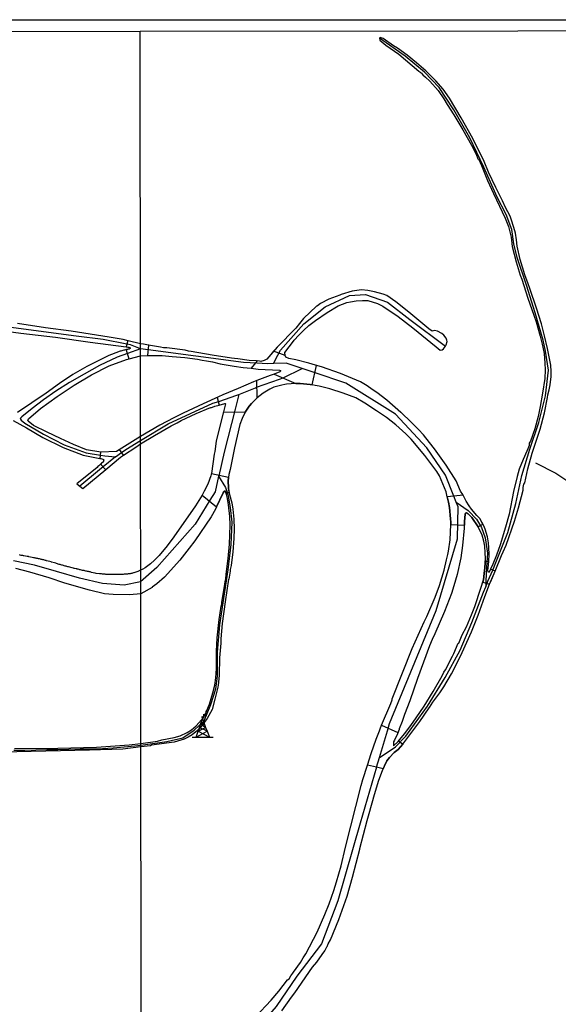
# Model space of a CAD drawing. Units: millimetres. Extents: x 187945 to 190362, y 1671518 to 1674296.
# Drawn here: x 189822 to 190052, y 1673877 to 1674296 of the extents above; entities that cross this region are included whole.
import ezdxf

# ---------------------------------------------------------------- set-up
doc = ezdxf.new("R2010")
doc.units = ezdxf.units.MM
doc.header["$MEASUREMENT"] = 0
for name, color, linetype in [('IMAGEM', 7, 'Continuous'), ('V-CRUZAMENTO', 1, 'Continuous'), ('V-EIXO_DE_LOGRADOURO', 3, 'Continuous'), ('V-QUADRA', 4, 'Continuous'), ('V-TALVEGUE', 7, 'Continuous'), ('V-TORRE_ALTA_TENSAO', 2, 'Continuous'), ('X-LIMITE_1000', 7, 'Continuous'), ('X-LIMITE_5000', 7, 'Continuous')]:
    doc.layers.add(name, color=color, linetype=linetype)
picture_1 = doc.add_image_def('image1.jpg', size_in_pixel=(4023, 4630))

# ---------------------------------------------------------------- blocks, each defined once
blk = doc.blocks.new('304')
at = {"color": 0, "linetype": 'ByBlock', "lineweight": -2}
for p, q in [((0.69, 2.4), (1.36, 4.33)), ((1.36, 4.33), (1.3, 5.43)), ((1.3, 5.43), (2.01, 4.81)), ((1.36, 4.33), (2.11, 2.39)), ((2.01, 4.81), (2.02, 6.4)), ((2.02, 6.4), (2.86, 5.43)), ((2.86, 5.43), (2.99, 7.82)), ((-0.41, -0.85), (0.13, 0.75)), ((-0.37, -0.87), (2.76, 0.72)), ((0.13, 0.75), (0.69, 2.4)), ((0.13, 0.75), (2.11, 2.39)), ((3.38, -0.88), (0.13, 0.75)), ((2.11, 2.39), (0.69, 2.4)), ((0.69, 2.4), (2.75, 0.75)), ((2.11, 2.39), (2.75, 0.75)), ((2.75, 0.75), (2.76, 0.72)), ((2.76, 0.72), (3.38, -0.88)), ((-2.99, -3.38), (-1.28, -3.38)), ((-1.28, -3.38), (-0.41, -0.85)), ((-1.28, -3.38), (3.38, -0.88)), ((-1.28, -3.38), (4.35, -3.38)), ((-0.41, -0.85), (-0.37, -0.87)), ((-0.37, -0.87), (4.35, -3.38)), ((3.38, -0.88), (4.35, -3.38)), ((4.35, -3.38), (6, -3.38))]:
    blk.add_line(p, q, dxfattribs=at)
blk = doc.blocks.new('VALQUA')
at = {"layer": 'V-QUADRA'}
for points in [[(189933.91, 1673874.39), (189938.04, 1673880.26), (189939.46, 1673882.06), (189946.98, 1673892.97), (189948.8, 1673895.07), (189951.08, 1673898.31), (189952.1, 1673899.98), (189952.98, 1673901.67), (189953.16, 1673901.83), (189953.65, 1673902.93), (189954.56, 1673904.57), (189958.16, 1673913.25), (189961.66, 1673923.13), (189963.96, 1673931.29), (189967.08, 1673943.23), (189967.06, 1673943.45), (189970.19, 1673955.28), (189972.87, 1673964.78), (189972.85, 1673964.98), (189975.19, 1673972.43), (189976.71, 1673976.58), (189977.02, 1673977.33), (189977.95, 1673979.63), (189978.49, 1673980.55), (189978.56, 1673980.68), (189979.67, 1673982.19), (189981.72, 1673984.22), (189983.31, 1673985.49), (189985.37, 1673987.86), (189992.58, 1673997.42), (189996.49, 1674003.24), (189996.74, 1674003.46), (189998.15, 1674005.59), (190001.1, 1674009.57), (190002.79, 1674012.16), (190006.03, 1674017.72), (190007.91, 1674021.21), (190010.58, 1674026.73), (190014.56, 1674035.59), (190017.43, 1674042.61), (190020.29, 1674050.57), (190022.3, 1674055.77), (190024.6, 1674061.36), (190027.37, 1674068.08), (190028.11, 1674069.55), (190029.3, 1674072.39), (190032.81, 1674082.62), (190034.56, 1674088.32), (190036.51, 1674095.82), (190036.61, 1674096.99), (190036.88, 1674098.3), (190037.3, 1674098.91), (190038.56, 1674104.92), (190040.44, 1674111.57), (190043.77, 1674121.77), (190045.61, 1674128.64), (190046.94, 1674135.17), (190047.07, 1674136.37), (190047.59, 1674138.4), (190047.99, 1674140.51), (190048.43, 1674144.12), (190048.46, 1674146.18), (190048.27, 1674148.96), (190046.94, 1674156), (190045.66, 1674161.44), (190044.32, 1674166.49), (190042.26, 1674173.19), (190039.43, 1674181.55), (190038.62, 1674183.55), (190037.27, 1674187.36), (190035.35, 1674193.89), (190034, 1674199.53), (190033.73, 1674202.19), (190033.27, 1674205), (190032.65, 1674207.41), (190031.5, 1674210.95), (190030.96, 1674212.21), (190029.02, 1674216.01), (190027.79, 1674218.75), (190024.94, 1674224.41), (190021.81, 1674231.01), (190019.91, 1674235.46), (190016.81, 1674241.92), (190015.28, 1674244.82), (190015.14, 1674245.25), (190010.24, 1674254.07), (190005.17, 1674262.43), (190002.45, 1674266.32), (189999.46, 1674269.83), (189995.1, 1674274.13), (189991.23, 1674277.46), (189987.16, 1674280.68), (189983.07, 1674283.66), (189981.35, 1674284.74), (189976.95, 1674287.8), (189975.65, 1674288.28), (189975.45, 1674287.96), (189975.44, 1674287.94), (189975.54, 1674287.1), (189978.06, 1674285.03), (189983.61, 1674281.09), (189992.11, 1674273.98), (189992.61, 1674273.68), (189993.05, 1674273.26), (189993.2, 1674273.25), (189993.87, 1674272.36), (189995.07, 1674271.39), (189996.83, 1674269.67), (190000.4, 1674265.63), (190002.84, 1674262.17), (190004.24, 1674259.79), (190007.09, 1674255.36), (190010.92, 1674248.99), (190014.56, 1674242.41), (190016.52, 1674238.57), (190017.29, 1674236.67), (190017.5, 1674236.59), (190018.81, 1674233.87), (190021.38, 1674227.47), (190023.93, 1674221.85), (190028.83, 1674211.47), (190030.27, 1674207.92), (190031.49, 1674203.3), (190031.81, 1674199.43), (190033.61, 1674192.79), (190035.3, 1674187.16), (190036, 1674185.49), (190038.55, 1674177.37), (190041.1, 1674170.23), (190042.02, 1674167.39), (190043.79, 1674161.31), (190044.64, 1674157.8), (190045.43, 1674153.82), (190045.82, 1674149.72), (190045.96, 1674146.88), (190045.79, 1674143.32), (190044.85, 1674137.06), (190043.84, 1674131.37), (190042.9, 1674127.12), (190041.5, 1674121.8), (190039.71, 1674116.67), (190039.15, 1674115.81), (190039.15, 1674114.83), (190038.49, 1674113.42), (190037.19, 1674110.05), (190036.53, 1674108.89), (190034.84, 1674104.75), (190033.95, 1674101.59), (190032.43, 1674095.16), (190030.64, 1674085.62), (190029.08, 1674080.11), (190026.71, 1674072.61), (190025.18, 1674068.21), (190023.64, 1674064.37), (190022.68, 1674062.23), (190022.11, 1674060.95), (190021.8, 1674060.78), (190021.64, 1674061), (190021.56, 1674061.73), (190021.66, 1674062.78), (190021.9, 1674065.46), (190022.06, 1674068.55), (190021.98, 1674071.32), (190021.77, 1674073.45), (190021.35, 1674075.9), (190020.4, 1674079.24), (190019.8, 1674080.66), (190018.05, 1674083.76), (190016.79, 1674085.04), (190014.56, 1674087.72), (190013.6, 1674089.16), (190012.28, 1674091.15), (190010.99, 1674093.73), (190010.87, 1674093.97), (190009.95, 1674095.42), (190008, 1674099.78), (190003.74, 1674106.48), (189998.89, 1674113.37), (189995.09, 1674117.99), (189994.08, 1674119.37), (189992.07, 1674121.53), (189987.45, 1674126.18), (189986.06, 1674127.37), (189984.7, 1674128.76), (189984.49, 1674128.84), (189978.5, 1674134.01), (189974.25, 1674137.32), (189972.31, 1674138.57), (189970.18, 1674140.17), (189967.33, 1674141.86), (189958.8, 1674145.37), (189950.78, 1674148.15), (189948.22, 1674148.93), (189945.31, 1674149.81), (189939.77, 1674151.18), (189936.81, 1674151.81), (189935.63, 1674152.26), (189935.26, 1674153.06), (189935.24, 1674153.1), (189935.17, 1674154.3), (189938.82, 1674159.1), (189939.06, 1674159.53), (189939.29, 1674159.69), (189940.98, 1674161.61), (189943.02, 1674163.61), (189945.42, 1674165.78), (189948.15, 1674167.95), (189953.22, 1674171.38), (189957.83, 1674174.13), (189961.55, 1674175.52), (189963.11, 1674175.9), (189965.49, 1674176.29), (189968.2, 1674176.47), (189970.52, 1674176.42), (189974.6, 1674175.12), (189976.86, 1674174.01), (189983.33, 1674169.58), (189989.62, 1674164.77), (189999.5, 1674156.7), (190001.29, 1674155.33), (190002.03, 1674155.51), (190002.66, 1674155.93), (190003.44, 1674157), (190003.82, 1674157.52), (190004.25, 1674158.99), (190004.13, 1674159.6), (190003.74, 1674160.37), (190002.77, 1674161.64), (190001.91, 1674162.38), (190000.17, 1674163.35), (189998.88, 1674163.64), (189997.86, 1674163.35), (189996.35, 1674164.41), (189987.95, 1674171.4), (189982.35, 1674175.92), (189978.53, 1674178.51), (189977.05, 1674179.06), (189973.28, 1674180.17), (189970.42, 1674180.66), (189967.71, 1674180.89), (189963.8, 1674180.44), (189959.15, 1674179.02), (189958.6, 1674178.71), (189953.82, 1674177.02), (189950.34, 1674175.12), (189948.99, 1674174.12), (189948.91, 1674174.17), (189948.83, 1674173.97), (189948.64, 1674174.04), (189943.12, 1674168.74), (189941.33, 1674166.67), (189939.78, 1674164.67), (189931.93, 1674156.59), (189929.13, 1674153.43), (189927.44, 1674151.52), (189926.41, 1674150.95), (189924.94, 1674150.55), (189924.36, 1674150.62), (189923.06, 1674150.78), (189920.04, 1674150.95), (189915.11, 1674151.62), (189913.7, 1674151.71), (189912.49, 1674151.97), (189904.27, 1674153.13), (189895.28, 1674154.78), (189894.13, 1674154.9), (189892.72, 1674155.29), (189885.01, 1674156.25), (189883.57, 1674156.28), (189882.23, 1674156.63), (189877.07, 1674157.46), (189874.96, 1674157.8), (189873.71, 1674157.99), (189868.44, 1674159.32), (189866.42, 1674159.83), (189860.46, 1674160.9), (189844.25, 1674163.38), (189833.25, 1674164.82), (189821.45, 1674166.61)], [(189808.24, 1674164.57), (189822.81, 1674162.56), (189837.61, 1674160.84), (189852.35, 1674158.66), (189867.57, 1674156.69), (189868.36, 1674156.59), (189868.8, 1674156.54), (189869.21, 1674156.44), (189869.33, 1674156.36), (189869.38, 1674156.18), (189869.35, 1674156.07), (189869.29, 1674156), (189868.92, 1674155.8), (189868.54, 1674155.71), (189868.16, 1674155.63), (189867.77, 1674155.53), (189867.6, 1674155.49), (189867.36, 1674155.44), (189866.98, 1674155.35), (189866.59, 1674155.24), (189866.21, 1674155.15), (189865.8, 1674155.05), (189865.41, 1674154.94), (189865.03, 1674154.83), (189864.65, 1674154.72), (189864.4, 1674154.64), (189860.25, 1674153.1), (189850.88, 1674148.31), (189844.97, 1674144.93), (189839.2, 1674141.08), (189833.58, 1674137.05), (189827.52, 1674132.96), (189821.46, 1674128.75)], [(189819.52, 1674125.43), (189825.17, 1674122.31), (189832.17, 1674118.19), (189840.82, 1674113.95), (189849.41, 1674110.65), (189856.4, 1674109.26), (189856.82, 1674109.18), (189857.3, 1674109.13), (189857.75, 1674109.01), (189858.01, 1674108.89), (189858.13, 1674108.67), (189857.83, 1674107.74), (189857.56, 1674107.55), (189857.17, 1674107.2), (189856.81, 1674106.87), (189856.77, 1674106.84), (189856.39, 1674106.52), (189855.98, 1674106.15), (189855.58, 1674105.79), (189855.27, 1674105.48), (189846.64, 1674098.41), (189847.89, 1674097.48), (189849.17, 1674096.53), (189858.94, 1674104.59), (189865.23, 1674109.77), (189866.55, 1674110.64), (189871.76, 1674114.07), (189873.75, 1674115.46), (189879.65, 1674119.08), (189886.74, 1674123.11), (189889.4, 1674124.44), (189891.07, 1674125.45), (189897.48, 1674128.44), (189903.55, 1674130.87), (189903.65, 1674130.83), (189905.43, 1674131.48), (189907.16, 1674131.98), (189909.67, 1674132.7), (189909.81, 1674132.65), (189909.84, 1674132.43), (189909, 1674129.13), (189907.46, 1674123.03), (189906, 1674116.59), (189905.35, 1674112.29), (189905.07, 1674111.08), (189903.94, 1674102.94), (189903.8, 1674102.4), (189903.68, 1674101.91), (189902.44, 1674098.37), (189900.84, 1674095.33), (189899.94, 1674093.63), (189897.16, 1674089.12), (189887.95, 1674075.9), (189885.08, 1674072.1), (189881.61, 1674068), (189879.67, 1674066), (189878.05, 1674064.51), (189875.74, 1674062.81), (189874.71, 1674062.19), (189873.8, 1674061.76), (189872.61, 1674061.19), (189872.15, 1674061.03), (189870.91, 1674060.66), (189870.71, 1674060.6), (189870.33, 1674060.5), (189869.98, 1674060.41), (189869.63, 1674060.34), (189869.27, 1674060.28), (189868.89, 1674060.2), (189868.54, 1674060.15), (189868.19, 1674060.08), (189867.81, 1674060.07), (189867.46, 1674060.04), (189867.1, 1674060.01), (189866.75, 1674060.01), (189866.37, 1674059.97), (189865.83, 1674059.96), (189864.66, 1674059.88), (189864.45, 1674059.89), (189863.91, 1674059.88), (189862.55, 1674059.88), (189862.54, 1674059.88), (189862.19, 1674059.89), (189861.84, 1674059.89), (189861.49, 1674059.91), (189861.13, 1674059.91), (189860.78, 1674059.93), (189860.43, 1674059.94), (189860.08, 1674059.96), (189859.7, 1674059.96), (189859.35, 1674059.97), (189859, 1674059.99), (189858.64, 1674060.04), (189858.26, 1674060.05), (189857.91, 1674060.1), (189857.56, 1674060.13), (189857.18, 1674060.17), (189856.83, 1674060.21), (189856.28, 1674060.28), (189854.83, 1674060.39), (189854.39, 1674060.54), (189854.34, 1674060.55), (189852.94, 1674060.82), (189852.64, 1674060.93), (189852.26, 1674061), (189851.91, 1674061.07), (189851.56, 1674061.16), (189851.18, 1674061.24), (189850.79, 1674061.33), (189850.44, 1674061.41), (189850.09, 1674061.47), (189849.71, 1674061.57), (189849.36, 1674061.63), (189849, 1674061.7), (189848.65, 1674061.78), (189848.27, 1674061.87), (189847.92, 1674061.95), (189847.57, 1674062.05), (189847.19, 1674062.13), (189846.9, 1674062.23), (189846.69, 1674062.27), (189846.67, 1674062.37), (189846.54, 1674062.4), (189845.63, 1674062.5), (189845.53, 1674062.54), (189845.17, 1674062.66), (189844.6, 1674062.75), (189843.17, 1674063.14), (189843.13, 1674063.15), (189842.75, 1674063.24), (189842.4, 1674063.36), (189842.05, 1674063.44), (189841.69, 1674063.53), (189841.31, 1674063.64), (189840.96, 1674063.74), (189840.61, 1674063.87), (189840.23, 1674063.96), (189839.84, 1674064.06), (189839.49, 1674064.14), (189839.14, 1674064.25), (189838.76, 1674064.38), (189838.41, 1674064.47), (189838.06, 1674064.59), (189837.67, 1674064.7), (189837.19, 1674064.86), (189835.9, 1674065.24), (189835.79, 1674065.27), (189835.21, 1674065.42), (189833.79, 1674065.79), (189833.65, 1674065.83), (189833.27, 1674065.93), (189832.92, 1674066.02), (189832.57, 1674066.12), (189832.21, 1674066.2), (189831.83, 1674066.28), (189831.48, 1674066.37), (189831.13, 1674066.47), (189830.75, 1674066.53), (189830.36, 1674066.6), (189830.01, 1674066.68), (189829.66, 1674066.76), (189829.28, 1674066.85), (189828.93, 1674066.92), (189828.57, 1674067), (189828.22, 1674067.06), (189827.65, 1674067.2), (189826.29, 1674067.51), (189826.09, 1674067.52), (189825.54, 1674067.6), (189824.05, 1674067.87), (189824.01, 1674067.89), (189823.66, 1674067.95), (189823.28, 1674068.02), (189822.89, 1674068.08), (189822.54, 1674068.15), (189822.19, 1674068.23)]]:
    blk.add_lwpolyline(points, dxfattribs=at)

msp = doc.modelspace()

# ---------------------------------------------------------------- linework, layer by layer
at = {"layer": 'V-CRUZAMENTO'}
for points in [[(189868.88, 1674151.69), (189873.71, 1674152.95), (189876.91, 1674152.99), (189876.91, 1674152.99), (189877.33, 1674157.42), (189877.33, 1674157.42), (189877.07, 1674157.46), (189877.07, 1674157.46), (189874.96, 1674157.8), (189873.71, 1674157.99), (189868.44, 1674159.32), (189868.44, 1674159.32), (189868.33, 1674159.35), (189868.33, 1674159.35), (189867.57, 1674156.69), (189867.57, 1674156.69), (189868.36, 1674156.59), (189868.8, 1674156.54), (189869.21, 1674156.44), (189869.33, 1674156.36), (189869.38, 1674156.18), (189869.35, 1674156.07), (189869.29, 1674156), (189868.92, 1674155.8), (189868.54, 1674155.71), (189868.16, 1674155.63), (189867.77, 1674155.53), (189867.6, 1674155.49), (189867.6, 1674155.49), (189868.73, 1674151.65), (189868.73, 1674151.65), (189868.88, 1674151.69)], [(189939.87, 1674141.15), (189940.4, 1674141.15), (189940.4, 1674141.15), (189941.64, 1674141.14), (189945.93, 1674140.77), (189946.82, 1674140.56), (189946.82, 1674140.56), (189948.62, 1674148.81), (189948.62, 1674148.81), (189948.22, 1674148.93), (189948.22, 1674148.93), (189945.31, 1674149.81), (189939.77, 1674151.18), (189936.81, 1674151.81), (189935.63, 1674152.26), (189935.26, 1674153.06), (189935.26, 1674153.06), (189930.39, 1674154.85), (189930.39, 1674154.85), (189929.13, 1674153.43), (189929.13, 1674153.43), (189927.44, 1674151.52), (189926.41, 1674150.95), (189924.94, 1674150.55), (189924.36, 1674150.62), (189924.36, 1674150.62), (189923.43, 1674150.73), (189923.43, 1674150.73), (189920.86, 1674147.59), (189920.86, 1674147.59), (189923.83, 1674147.28), (189932.82, 1674146.74), (189933.3, 1674146.64), (189933.31, 1674146.43), (189933.09, 1674146.06), (189930.54, 1674145.16), (189930.54, 1674145.16), (189939.87, 1674141.15)], [(189909, 1674129.13), (189918.26, 1674128.98), (189918.26, 1674128.98), (189920.01, 1674131.51), (189920.01, 1674131.51), (189920.05, 1674131.57), (189920.95, 1674132.6), (189921.29, 1674132.94), (189921.29, 1674132.94), (189923.35, 1674134.97), (189923.35, 1674134.97), (189923.3, 1674142.39), (189923.3, 1674142.39), (189921.81, 1674141.81), (189915.27, 1674138.94), (189908.78, 1674136.32), (189906.88, 1674135.46), (189906.88, 1674135.46), (189906.29, 1674135.19), (189906.29, 1674135.19), (189907.16, 1674131.98), (189907.16, 1674131.98), (189909.67, 1674132.7), (189909.81, 1674132.65), (189909.84, 1674132.43), (189909, 1674129.13)], [(189858.85, 1674104.51), (189858.94, 1674104.59), (189858.94, 1674104.59), (189865.23, 1674109.77), (189866.55, 1674110.64), (189866.55, 1674110.64), (189864.81, 1674113.05), (189864.81, 1674113.05), (189864.61, 1674112.92), (189864.61, 1674112.92), (189863.47, 1674112.22), (189856.89, 1674112.01), (189856.89, 1674112.01), (189856.65, 1674112.01), (189856.65, 1674112.01), (189856.4, 1674109.26), (189856.4, 1674109.26), (189856.82, 1674109.18), (189857.3, 1674109.13), (189857.75, 1674109.01), (189858.01, 1674108.89), (189858.13, 1674108.67), (189857.83, 1674107.74), (189857.56, 1674107.55), (189857.17, 1674107.2), (189856.81, 1674106.87), (189856.77, 1674106.84), (189856.77, 1674106.84), (189858.85, 1674104.51)], [(189899.94, 1674093.63), (189906.11, 1674088.69), (189906.11, 1674088.69), (189906.11, 1674088.69), (189908.8, 1674094.34), (189908.89, 1674094.7), (189909.2, 1674095.13), (189909.7, 1674095.45), (189909.93, 1674095.27), (189910.26, 1674093.96), (189910.26, 1674093.96), (189911.45, 1674095.08), (189911.45, 1674095.08), (189911.24, 1674096.52), (189911.24, 1674096.52), (189911.19, 1674096.89), (189911.03, 1674099.59), (189911.22, 1674101.24), (189911.22, 1674101.24), (189903.88, 1674102.71), (189903.88, 1674102.71), (189903.8, 1674102.4), (189903.8, 1674102.4), (189903.68, 1674101.91), (189902.44, 1674098.37), (189900.84, 1674095.33), (189900.84, 1674095.33), (189899.94, 1674093.63)], [(190011.59, 1674082.55), (190011.79, 1674083.83), (190011.88, 1674085.74), (190012, 1674085.97), (190012.51, 1674086.16), (190012.84, 1674085.92), (190013.15, 1674085.7), (190014.69, 1674084.14), (190017.47, 1674080.25), (190019.41, 1674081.35), (190018.05, 1674083.76), (190016.79, 1674085.04), (190014.56, 1674087.72), (190013.6, 1674089.16), (190013.6, 1674089.16), (190012.28, 1674091.15), (190010.99, 1674093.73), (190010.99, 1674093.73), (190007.05, 1674093.24), (190007.05, 1674093.24), (190004.27, 1674092.89), (190004.27, 1674092.89), (190004.8, 1674090.68), (190005.22, 1674088.4), (190005.7, 1674083.62), (190005.78, 1674082.15), (190005.78, 1674082.15), (190005.83, 1674081.21), (190011.53, 1674080.97), (190011.57, 1674082.03)], [(190019.63, 1674057.62), (190019.34, 1674056.64), (190022.3, 1674055.77), (190022.69, 1674056.71), (190022.69, 1674056.71), (190024.6, 1674061.36), (190024.6, 1674061.36), (190023.58, 1674061.82), (190023.58, 1674061.82), (190022.68, 1674062.23), (190022.68, 1674062.23), (190022.11, 1674060.95), (190021.8, 1674060.78), (190021.64, 1674061), (190021.56, 1674061.73), (190021.66, 1674062.78), (190021.66, 1674062.78), (190021.9, 1674065.46), (190020.46, 1674065.52), (190020.43, 1674064.85), (190020.24, 1674062.82), (190020.01, 1674060.39), (190019.63, 1674057.62)], [(189981.4, 1673987.06), (189981.4, 1673987.06), (189981.41, 1673987.07), (189983.4, 1673988.94), (189983.66, 1673989.26), (189985.37, 1673987.86), (189983.31, 1673985.49), (189981.72, 1673984.22), (189979.67, 1673982.19), (189978.56, 1673980.68), (189978.49, 1673980.55), (189977.95, 1673979.63), (189977.02, 1673977.33), (189977.02, 1673977.33), (189974.19, 1673977.98), (189974.19, 1673977.98), (189970.26, 1673978.89), (189970.26, 1673978.89), (189971.84, 1673983.9), (189974.02, 1673989.97), (189975.47, 1673993.52), (189975.76, 1673994.34), (189975.76, 1673994.34), (189976.31, 1673995.86), (189983.29, 1673992.77), (189983.06, 1673992.25), (189981.86, 1673989.52), (189981.4, 1673988.74)]]:
    msp.add_lwpolyline(points, close=True, dxfattribs=at)
at = {"layer": 'V-EIXO_DE_LOGRADOURO'}
for points in [[(190023.58, 1674061.82), (190024.9, 1674064.98), (190029.97, 1674077.8), (190033.39, 1674090.08), (190036.05, 1674102.08), (190039.42, 1674113.2), (190043.23, 1674124.54), (190046.05, 1674135.94), (190047.34, 1674146.79), (190046.11, 1674154.9), (190045.07, 1674159.5), (190041.65, 1674171.23), (190037.95, 1674182.96), (190034.03, 1674194.69), (190032.58, 1674200.5), (190031.76, 1674206.64), (190029.38, 1674212.94), (190025.54, 1674220.29), (190019.87, 1674233.06), (190013.93, 1674245.55), (190007.06, 1674257.55), (190000.79, 1674266.98), (189994.63, 1674273.56), (189986.39, 1674280.3), (189975.45, 1674287.96)], [(189932.2, 1674153.24), (189933.32, 1674155.37), (189943.29, 1674166.56), (189952.27, 1674173.68), (189962.62, 1674178.61), (189969.52, 1674178.94), (189978.78, 1674175.65), (189988.36, 1674168.31), (190003.44, 1674157)], [(189867.95, 1674157.83), (189857.83, 1674159.9), (189846.36, 1674161.25), (189811.05, 1674165.96)], [(189873.71, 1674155.83), (189869.44, 1674157.53), (189867.95, 1674157.83)], [(189873.71, 1674155.83), (189868.14, 1674153.88)], [(189877, 1674155.39), (189873.71, 1674155.83)], [(189923.3, 1674149.71), (189917.57, 1674150.02), (189877, 1674155.39)], [(189868.14, 1674153.88), (189863.74, 1674152.34), (189856.34, 1674148.74), (189849.77, 1674145.17), (189843.46, 1674141.57), (189837.73, 1674137.88), (189832.49, 1674134.19), (189827.65, 1674130.5), (189823.18, 1674126.98), (189822.55, 1674126.29), (189823.01, 1674125.57), (189824.45, 1674124.33), (189832.52, 1674119.58), (189841.19, 1674115.03), (189850.58, 1674111.63), (189856.65, 1674110.69)], [(189930.27, 1674149.57), (189932.2, 1674153.24)], [(189930.27, 1674149.57), (189927.76, 1674149.47), (189923.3, 1674149.71)], [(189942.55, 1674147.5), (189935.7, 1674149.8), (189930.27, 1674149.57)], [(189934.37, 1674143.6), (189942.55, 1674147.5)], [(189947.69, 1674145.77), (189942.55, 1674147.5)], [(189922.65, 1674139.34), (189923.06, 1674139.51), (189932.92, 1674142.91), (189934.37, 1674143.6)], [(190007.05, 1674093.24), (190003.5, 1674102.23), (189995.62, 1674113.85), (189982.25, 1674128.1), (189961.11, 1674141.25), (189947.69, 1674145.77)], [(189915.61, 1674136.45), (189922.65, 1674139.34)], [(189865.61, 1674111.75), (189867.53, 1674113.1), (189873.75, 1674116.93), (189885.54, 1674124.05), (189904.49, 1674132.71), (189907.03, 1674133.55)], [(189907.03, 1674133.55), (189914.79, 1674136.11), (189915.61, 1674136.45)], [(189915.61, 1674136.45), (189914.01, 1674130.21)], [(189914.01, 1674130.21), (189909.31, 1674111.89), (189907.02, 1674101.9)], [(189856.65, 1674110.69), (189858.59, 1674110.39), (189863.06, 1674109.96)], [(189863.06, 1674109.96), (189857.9, 1674105.66)], [(189863.06, 1674109.96), (189865.61, 1674111.75)], [(189857.9, 1674105.66), (189856.35, 1674104.37), (189847.89, 1674097.48)], [(189906.99, 1674101.77), (189905.47, 1674095.12), (189903.23, 1674091.5)], [(189907.02, 1674101.9), (189906.99, 1674101.77)], [(189906.99, 1674101.77), (189909.93, 1674096.88), (189910.64, 1674094.96)], [(189903.23, 1674091.5), (189896.93, 1674081.31), (189880.71, 1674062.9), (189873.8, 1674056.82), (189866.72, 1674055.44), (189857.56, 1674056.07), (189847.82, 1674058.32), (189838.02, 1674061.2), (189828.63, 1674063.85), (189819.76, 1674065.81)], [(189819.87, 1673985.18), (189824.48, 1673985.27), (189829.18, 1673985.43), (189833.89, 1673985.5), (189838.6, 1673985.54), (189843.31, 1673985.64), (189848.04, 1673985.76), (189852.77, 1673985.88), (189857.5, 1673985.98), (189862.15, 1673986.28), (189866.8, 1673986.63), (189871.32, 1673987.08), (189873.86, 1673987.4), (189884.88, 1673988.92), (189891.78, 1673990.46), (189896.57, 1673993.69), (189900.84, 1673997.75), (189903.61, 1674004.6), (189905.8, 1674011.29), (189906.54, 1674016.77), (189906.51, 1674026.96), (189907.52, 1674038.52), (189911.08, 1674061.97), (189912.37, 1674072.66), (189912.78, 1674082.25), (189912.07, 1674088.38), (189911.03, 1674093.92), (189910.64, 1674094.96)], [(190008.09, 1674090.63), (190007.05, 1674093.24)], [(190008.76, 1674082.09), (190008.87, 1674088.64), (190008.09, 1674090.63)], [(190008.09, 1674090.63), (190013.12, 1674087.1)], [(190013.12, 1674087.1), (190013.36, 1674086.93), (190016.76, 1674083.43), (190018.84, 1674079.97), (190020.32, 1674075.53), (190021.33, 1674069.01), (190020.91, 1674063.08), (190020.9, 1674062.8)], [(189978.8, 1673993.47), (189979.73, 1673996.58), (189999.56, 1674044.58), (190008.65, 1674075.05), (190008.76, 1674082.09)], [(190020.9, 1674062.8), (190020.7, 1674057.31)], [(190021.59, 1674057.04), (190023.58, 1674061.82)], [(189980.78, 1673985.66), (189982.23, 1673986.6), (189986.69, 1673991.26), (189995.79, 1674003.98), (190003.38, 1674016.09), (190009.76, 1674027.82), (190014.77, 1674039.55), (190019.67, 1674052.43), (190020.61, 1674054.68)], [(190020.7, 1674057.31), (190020.61, 1674054.68)], [(190020.61, 1674054.68), (190021.59, 1674057.04)], [(189975.44, 1673982.2), (189978.8, 1673993.47)], [(189975.44, 1673982.2), (189980.78, 1673985.66)], [(189974.19, 1673977.98), (189975.44, 1673982.2)], [(189974.19, 1673977.98), (189967.13, 1673954.27), (189957.71, 1673921.17), (189950.81, 1673902.98), (189940.3, 1673889.17), (189931.53, 1673876.23), (189913.46, 1673855.41), (189893.52, 1673829.98), (189874.03, 1673807.62), (189841.64, 1673769.58), (189819.76, 1673743.91), (189817.33, 1673740.64)]]:
    msp.add_lwpolyline(points, dxfattribs=at)
at = {"layer": 'V-QUADRA'}
for points in [[(189856.89, 1674112.01), (189856.82, 1674112.01), (189850.73, 1674112.98), (189845.29, 1674115.22), (189839.64, 1674117.81), (189833.99, 1674120.43), (189828.25, 1674123.34), (189825.87, 1674125.13), (189825.78, 1674125.37), (189826.1, 1674126.11), (189831.16, 1674130.46), (189838.31, 1674135.55), (189845.58, 1674140.38), (189852.93, 1674144.79), (189860.34, 1674148.62), (189867.75, 1674151.39), (189868.88, 1674151.69), (189873.71, 1674152.95), (189876.91, 1674152.99), (189883, 1674153.08), (189887.2, 1674152.61), (189892.54, 1674152.18), (189897.93, 1674151.46), (189899.93, 1674151.04), (189901.88, 1674150.78), (189904.32, 1674150.3), (189907.65, 1674149.44), (189913.56, 1674148.46), (189917.44, 1674147.95), (189920.86, 1674147.59), (189923.83, 1674147.28), (189932.82, 1674146.74), (189933.3, 1674146.64), (189933.31, 1674146.43), (189933.09, 1674146.06), (189930.54, 1674145.16), (189928.86, 1674144.57), (189923.3, 1674142.39), (189921.81, 1674141.81), (189915.27, 1674138.94), (189908.78, 1674136.32), (189906.88, 1674135.46), (189900.38, 1674132.53), (189891.86, 1674128.51), (189887.9, 1674126.54), (189882.03, 1674123.43), (189873.75, 1674118.54), (189864.61, 1674112.92), (189863.47, 1674112.22)], [(189981.41, 1673987.07), (189983.4, 1673988.94), (189986, 1673992.13), (189988.74, 1673995.73), (189991.02, 1673998.95), (189994.4, 1674003.99), (189998.28, 1674010.23), (190002.11, 1674016.8), (190002.87, 1674018.38), (190003.53, 1674019.42), (190006.43, 1674025.23), (190007.1, 1674026.35), (190008.94, 1674030.81), (190009.15, 1674030.74), (190010.67, 1674034.25), (190012.43, 1674037.65), (190014.62, 1674042.8), (190015.97, 1674046.31), (190018.61, 1674054.16), (190019.63, 1674057.62), (190019.64, 1674057.64), (190020.01, 1674060.39), (190020.24, 1674062.82), (190020.43, 1674064.85), (190020.51, 1674066.78), (190020.45, 1674069.17), (190020.19, 1674071.93), (190019.79, 1674074.06), (190019.05, 1674076.67), (190017.47, 1674080.25), (190014.69, 1674084.14), (190013.15, 1674085.7), (190012.84, 1674085.92), (190012.51, 1674086.16), (190012, 1674085.97), (190011.88, 1674085.74), (190011.79, 1674083.83), (190011.59, 1674082.55), (190011.57, 1674082.03), (190011.47, 1674079.63), (190010.76, 1674072.24), (190009.99, 1674067.07), (190008.47, 1674059.89), (190007.12, 1674055.16), (190006.03, 1674051.91), (190003.03, 1674044.2), (189998.98, 1674034.73), (189997.78, 1674032.24), (189996.7, 1674029.54), (189991.58, 1674015.76), (189988.29, 1674006.24), (189986.11, 1674000.4), (189985.1, 1673997.37), (189983.84, 1673994.27), (189983.83, 1673993.99), (189983.06, 1673992.25), (189981.86, 1673989.52), (189981.4, 1673988.74), (189981.4, 1673987.06)]]:
    msp.add_lwpolyline(points, close=True, dxfattribs=at)
for points in [[(189922.62, 1673871.87), (189929.29, 1673878.97), (189932.54, 1673882.74), (189936.35, 1673887.64), (189936.98, 1673887.98), (189937.72, 1673889.34), (189938.62, 1673890.45), (189938.87, 1673890.91), (189941.83, 1673894.96), (189943, 1673897), (189944.06, 1673898.61), (189948.96, 1673907.82), (189952.23, 1673915.37), (189953.98, 1673919.85), (189956.03, 1673925.62), (189957.17, 1673929.25), (189959.05, 1673936.14), (189960.96, 1673944.04), (189967.6, 1673970.17), (189968.34, 1673972.79), (189970.26, 1673978.89), (189971.84, 1673983.9), (189974.02, 1673989.97), (189975.47, 1673993.52), (189975.76, 1673994.34), (189976.31, 1673995.86), (189980.27, 1674005.13), (189980.77, 1674006.58), (189980.84, 1674007.09), (189989.37, 1674028.43), (189994.38, 1674039.87), (189995.51, 1674042.09), (189999.14, 1674050.25), (190000.94, 1674055.19), (190002.92, 1674061.79), (190004, 1674066.11), (190004.44, 1674068.45), (190004.8, 1674069.79), (190005.51, 1674074.67), (190005.83, 1674081.21), (190005.78, 1674082.15), (190005.7, 1674083.62), (190005.22, 1674088.4), (190004.8, 1674090.68), (190004.27, 1674092.89), (190003.76, 1674095.02), (190000.92, 1674101.81), (189999.81, 1674103.66), (189994.74, 1674110.53), (189988.9, 1674117.41), (189986.68, 1674119.71), (189982.34, 1674123.61), (189978.37, 1674126.61), (189974.2, 1674129.58), (189969.2, 1674132.78), (189965.31, 1674135.04), (189959.96, 1674137.08), (189954.35, 1674138.87), (189949.78, 1674140.01), (189948.12, 1674140.25), (189946.82, 1674140.56), (189945.93, 1674140.77), (189941.64, 1674141.14), (189940.4, 1674141.15), (189939.87, 1674141.15), (189935.79, 1674140.86), (189935.13, 1674140.64), (189933.88, 1674140.44), (189930.53, 1674139.53), (189928.8, 1674138.75), (189925.89, 1674136.97), (189923.35, 1674134.97), (189921.29, 1674132.94), (189920.95, 1674132.6), (189920.05, 1674131.57), (189920.01, 1674131.51), (189918.26, 1674128.98), (189916.94, 1674126.31), (189916.07, 1674123.67), (189913.69, 1674113.75), (189911.9, 1674104.53), (189911.37, 1674102.47), (189911.22, 1674101.24), (189911.03, 1674099.59), (189911.19, 1674096.89), (189911.24, 1674096.52), (189911.6, 1674094), (189912.55, 1674090.41), (189913.02, 1674087.77), (189913.47, 1674083.41), (189913.58, 1674079.31), (189913.48, 1674075.22), (189913.02, 1674069.59), (189912.29, 1674063.83), (189911.89, 1674062.1), (189911.87, 1674061.31), (189911.31, 1674057.98), (189911.21, 1674057.9), (189909.73, 1674048.37), (189908.43, 1674039.1), (189907.9, 1674032.57), (189907.86, 1674030.79), (189907.41, 1674024.46), (189907.25, 1674017.11), (189906.78, 1674012.68), (189906.62, 1674012.19), (189906.7, 1674011.98), (189905.31, 1674006.87), (189904.28, 1674002.48), (189902.15, 1673998.66), (189898.69, 1673994.2), (189895.69, 1673991.75), (189894.05, 1673990.77), (189892.26, 1673989.87), (189888.07, 1673988.68), (189878.44, 1673987.31), (189878, 1673987.16), (189873.86, 1673986.64), (189866.28, 1673985.74), (189851.97, 1673985.21), (189814.94, 1673984.38)], [(189820.15, 1673985.96), (189838.53, 1673986.07), (189855.07, 1673986.59), (189868.9, 1673987.51), (189873.86, 1673988.07), (189880.9, 1673989.14), (189882.85, 1673989.61), (189888.03, 1673990.59), (189890.62, 1673991.35), (189893.65, 1673992.74), (189895.43, 1673993.91), (189897.49, 1673995.62), (189900.69, 1673999.25), (189901.3, 1674000.46), (189903.07, 1674004.87), (189904.52, 1674009.64), (189905.3, 1674012.95), (189905.74, 1674015.99), (189906.12, 1674020.01), (189906.09, 1674027.25), (189906.37, 1674033.01), (189907.22, 1674040.74), (189908.03, 1674046.42), (189908.28, 1674047.31), (189908.3, 1674048.09), (189909.67, 1674055.88), (189909.85, 1674057.61), (189910.05, 1674058.01), (189910.21, 1674060.09), (189911.05, 1674066.73), (189911.6, 1674072.87), (189911.79, 1674076.84), (189911.85, 1674080.98), (189911.73, 1674084.62), (189911.18, 1674089.62), (189910.7, 1674092.19), (189910.26, 1674093.96), (189909.93, 1674095.27), (189909.7, 1674095.45), (189909.2, 1674095.13), (189908.89, 1674094.7), (189908.8, 1674094.34), (189906.11, 1674088.69), (189905.58, 1674087.75), (189903.74, 1674084.5), (189896.79, 1674074.31), (189894.42, 1674071.09), (189890.43, 1674065.99), (189883.89, 1674058.75), (189880.69, 1674055.93), (189878.68, 1674054.56), (189878.68, 1674054.43), (189873.81, 1674051.78), (189869.06, 1674051.25), (189862.09, 1674051.45), (189858.43, 1674051.71), (189852.04, 1674053.24), (189841.6, 1674056.3), (189834.93, 1674058.57), (189826.69, 1674060.96), (189820.7, 1674062.5)]]:
    msp.add_lwpolyline(points, dxfattribs=at)
at = {"layer": 'V-TALVEGUE'}
msp.add_lwpolyline([(190041.79, 1674107.42), (190050.48, 1674102.96), (190055.61, 1674099.67)], dxfattribs=at)
at = {"layer": 'X-LIMITE_1000'}
msp.add_line((189876.13, 1671519.45), (189873.59, 1674290.85), dxfattribs=at)
at = {"layer": 'X-LIMITE_5000'}
msp.add_lwpolyline([(188426.95, 1674289.47), (188909.16, 1674289.96), (189147.19, 1674290.2), (189328.83, 1674290.38), (189391.38, 1674290.44), (189873.59, 1674290.89), (190355.8, 1674291.32), (190355.96, 1674106.28), (190356.01, 1674052.03), (190356.04, 1674017.45), (190356.11, 1673938.99), (190356.13, 1673913.46), (190356.16, 1673883.29), (190356.25, 1673768.36), (190356.16, 1673883.29), (190356.16, 1673883.29), (190356.16, 1673883.29), (190356.16, 1673883.29), (190356.25, 1673768.36), (190356.16, 1673883.29), (190356.16, 1673883.29), (190356.16, 1673883.29), (190356.16, 1673883.29), (190356.16, 1673883.29)], dxfattribs=at)

# ---------------------------------------------------------------- block references
msp.add_blockref('VALQUA', (0, 0))
at = {"layer": 'V-TORRE_ALTA_TENSAO', "xscale": 0.999998301267624, "yscale": 0.999998301267624, "zscale": 0.999998301267624}
msp.add_blockref('304', (189898.69, 1673994.2), dxfattribs=at)

# ---------------------------------------------------------------- referenced raster images: frames only (the image files are external)
at = {"layer": 'IMAGEM'}
image = msp.add_image(picture_1, insert=(187944.59, 1671517.55), size_in_units=(2414.02, 2778.25), dxfattribs=at)
image.dxf.flags = 7

doc.saveas('drawing.dxf')
